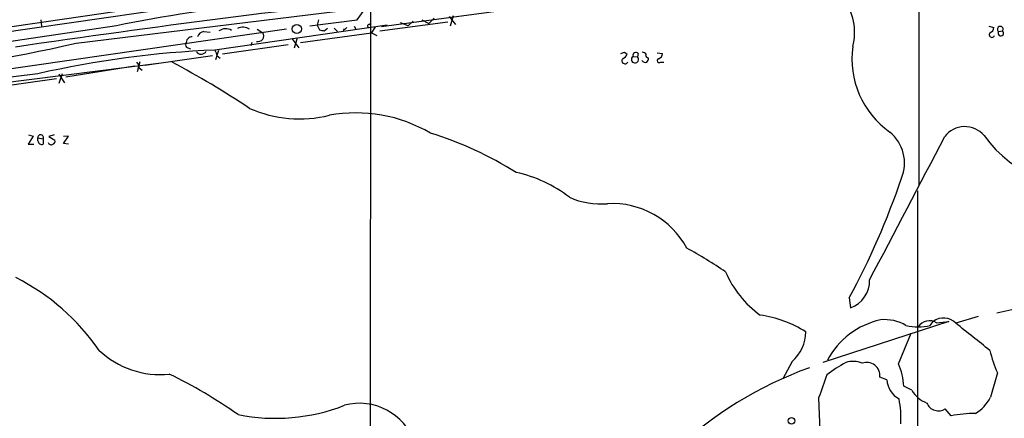
# Model space of a CAD drawing. Extents: x 17 to 1028, y 0 to 870.
# Drawn here: x 225 to 369, y 371 to 429 of the extents above; entities that cross this region are included whole.
import ezdxf

# ---------------------------------------------------------------- set-up
doc = ezdxf.new("R2010")
doc.units = 0
doc.header["$MEASUREMENT"] = 0
doc.layers.add('MAIN', color=5, linetype='CONTINUOUS')

msp = doc.modelspace()

# ---------------------------------------------------------------- linework, layer by layer
at = {"layer": 'MAIN'}
for p, q in [((356.4467, 441.2826), (356.4467, 405.0453)), ((276.1827, 439.42), (276.098, 322.4953)), ((321.818, 434.2553), (277.7913, 428.3286)), ((265.0067, 433.6626), (196.2573, 423.672)), ((233.0873, 425.958), (276.1827, 431.2073)), ((274.2353, 429.3446), (275.5053, 431.1226)), ((285.496, 429.5986), (284.734, 428.8366)), ((287.6973, 429.8526), (288.6287, 428.6673)), ((288.29, 429.9373), (287.8667, 428.4133)), ((239.014, 428.498), (35.6447, 398.272)), ((227.9227, 429.3446), (228.0073, 428.4133)), ((278.638, 428.5826), (253.4073, 424.942)), ((267.2927, 428.498), (274.2353, 429.3446)), ((268.5627, 429.3446), (268.3933, 428.5826)), ((268.3933, 428.5826), (268.732, 427.9053)), ((269.4093, 427.736), (269.9173, 428.1593)), ((270.8487, 428.1593), (271.3567, 427.6513)), ((273.812, 428.4133), (274.066, 427.99)), ((275.9287, 428.6673), (276.1827, 428.8366)), ((276.86, 428.3286), (276.352, 427.482)), ((277.5373, 427.736), (287.528, 429.0906)), ((281.686, 428.498), (280.5853, 428.9213)), ((282.448, 429.1753), (281.686, 428.498)), ((283.718, 429.3446), (284.734, 428.8366)), ((366.6913, 428.4133), (367.4533, 428.244)), ((263.906, 427.99), (187.198, 416.9833)), ((251.7987, 427.6513), (252.73, 427.5666)), ((259.588, 427.99), (260.4347, 427.482)), ((265.43, 426.72), (265.0067, 425.196)), ((265.938, 426.0426), (276.352, 427.482)), ((272.288, 427.99), (272.2033, 427.6513)), ((276.352, 427.482), (277.114, 427.0586)), ((368.1307, 427.6513), (368.7233, 427.736)), ((249.428, 425.2806), (249.8513, 425.1113)), ((264.16, 425.704), (254.508, 424.3493)), ((258.826, 426.0426), (258.6567, 425.5346)), ((264.668, 426.6353), (265.684, 425.2806)), ((253.0687, 424.0953), (243.1627, 422.656)), ((253.746, 424.2646), (253.492, 423.5026)), ((253.9153, 424.8573), (253.746, 424.2646)), ((253.746, 424.0953), (254.1693, 423.7566)), ((313.3513, 424.6033), (313.7747, 424.3493)), ((314.6213, 424.0106), (315.2987, 423.926)), ((315.3833, 424.434), (315.2987, 423.926)), ((316.738, 423.8413), (316.9073, 423.7566)), ((318.1773, 424.5186), (318.9393, 424.434)), ((220.98, 419.9466), (245.5333, 423.0793)), ((241.6387, 422.5713), (231.5633, 420.9626)), ((242.062, 421.8093), (242.4853, 423.2486)), ((318.6853, 423.164), (319.1087, 423.164)), ((231.0553, 421.4706), (230.5473, 420.0313)), ((230.5473, 421.386), (231.394, 420.116)), ((242.316, 422.3173), (242.7393, 421.9786)), ((230.2087, 420.7086), (220.1333, 419.2693)), ((226.822, 412.3266), (226.06, 411.1413)), ((226.1447, 412.496), (226.822, 412.3266)), ((229.87, 412.496), (229.108, 412.242)), ((231.2247, 411.226), (231.9867, 412.3266)), ((231.9867, 412.3266), (231.2247, 412.242)), ((226.06, 411.1413), (226.9067, 411.1413)), ((227.4993, 412.0726), (228.2613, 411.9033)), ((227.4993, 411.6493), (227.4993, 412.0726)), ((228.2613, 411.9033), (228.2613, 411.1413)), ((229.108, 412.242), (229.9547, 411.734)), ((231.9867, 411.1413), (231.2247, 411.226)), ((356.2773, 404.2833), (356.1927, 184.8273)), ((367.8767, 386.4186), (390.2287, 391.414)), ((346.2867, 388.62), (346.456, 387.1806)), ((360.8493, 385.1486), (342.392, 379.1373)), ((358.14, 384.556), (358.5633, 385.1486)), ((359.0713, 384.9793), (360.8493, 385.1486)), ((365.1673, 385.9106), (361.8653, 384.8946)), ((353.4833, 378.968), (355.346, 383.4553)), ((337.9047, 379.3066), (336.55, 376.7666)), ((351.79, 376.5973), (350.774, 377.0206)), ((367.9613, 377.6133), (366.9453, 374.0573)), ((355.4307, 375.0733), (354.2453, 375.666)), ((341.7993, 373.9726), (341.9687, 369.1466)), ((361.188, 371.348), (360.3413, 372.364))]:
    msp.add_line(p, q, dxfattribs=at)
for centre, radius in [((265.4027, 428.0306), 0.6663), ((337.8152, 370.5964), 0.4772)]:
    msp.add_circle(centre, radius, dxfattribs=at)
for centre, radius, start, end in [((-10130.1405, 71608.5014), 71926.1552, 278.12518655, 278.354369308), ((4190.7847, -27168.4447), 27884.7196, 98.07435385, 98.31479693), ((-8376.7331, 59303.9677), 59500.42, 278.127911843, 278.357094667), ((338.9799, 427.5255), 8.0858, 345.126415, 91.019728), ((459.2066, -1167.6263), 1610.2334, 96.2112541, 98.392142), ((294.5941, 147.7212), 286.225, 92.550862, 101.197015), ((257.5243, 426.4767), 1.7937, 57.529053, 117.023602), ((272.2457, 428.5402), 0.5518, 274.396316, 327.536771), ((275.9709, 428.4556), 0.2158, 101.273495, 281.33076), ((366.7126, 428.2086), 0.7415, 281.520561, 2.736234), ((368.3846, 427.99), 0.4233, 323.132809, 233.143638), ((250.1476, 425.9157), 0.9745, 92.487765, 182.493639), ((251.9172, 426.5562), 1.1015, 96.175906, 162.397417), ((254.9948, 426.3813), 1.6807, 58.909962, 126.291041), ((259.7377, 427.0166), 0.8381, 253.757845, 33.731781), ((311.3912, 597.1279), 174.5167, 255.851148, 256.080355), ((367.157, 427.2026), 0.4073, 136.681467, 339.295776), ((368.4665, 427.4171), 0.4094, 145.10658, 51.156615), ((180.3948, 650.8627), 230.9949, 275.79245, 283.185892), ((249.4986, 425.6616), 0.3875, 146.88812, 259.502061), ((359.8168, 423.6442), 13.1467, 172.105032, 234.664974), ((259.7811, 278.958), 146.1231, 92.5, 102.763191), ((251.3912, 425.18), 0.8501, 215.365299, 331.363721), ((465.2213, 509.1815), 227.9506, 201.687966, 201.917182), ((270.7698, 551.5261), 133.8752, 288.316987, 288.546157), ((312.8011, 424.6457), 1.0177, 286.919786, 343.067804), ((314.9101, 423.5688), 0.5278, 123.172222, 42.589132), ((315.0408, 424.153), 0.443, 39.366754, 198.74987), ((315.9164, 423.6458), 0.9594, 47.162672, 86.438195), ((316.744, 424.1255), 0.2843, 128.071195, 268.790557), ((318.1986, 424.3986), 0.7415, 281.520561, 2.736234), ((241.3302, 422.414), 0.9906, 354.397613, 49.212375), ((181.1577, 299.7534), 139.9432, 56.455917, 61.867793), ((313.4534, 423.3806), 0.4601, 140.706213, 331.914327), ((316.4417, 423.799), 0.6693, 214.691906, 288.429535), ((315.9518, 423.8154), 0.9573, 317.120783, 356.478547), ((318.4797, 423.3938), 0.3084, 115.55122, 311.818712), ((524.6882, -1925.0455), 2365.2609, 97.2181443, 98.1535891), ((265.8267, 433.1024), 18.2524, 246.290133, 283.770231), ((274.0598, 394.1915), 21.537, 59.508234, 100.401763), ((363.2031, 410.0211), 3.6897, 40.375599, 142.992207), ((227.9078, 412.1119), 0.4104, 329.455187, 185.495264), ((269.2659, 362.0167), 53.1136, 57.86393, 72.781945), ((348.5486, 408.4047), 5.8148, 337.142208, 50.932238), ((380.2973, 422.5813), 17.534, 215.451639, 284.91401), ((228.0497, 411.6493), 0.5503, 180, 292.613458), ((229.4382, 411.4716), 0.4219, 190.420252, 308.475292), ((229.6301, 411.5223), 0.3875, 280.497939, 33.11188), ((-4894.6124, 3153.4265), 5926.8661, 332.22217459, 332.45135671), ((293.4487, 388.1315), 19.2952, 52.075481, 77.82297), ((249.5938, 441.0799), 110.0071, 331.518337, 341.484544), ((309.9263, 413.8311), 11.4516, 246.216177, 274.857503), ((311.5802, 390.0595), 12.38, 28.155847, 93.168149), ((288.2003, 333.4866), 71.2162, 55.860016, 61.212529), ((342.3662, 398.5815), 15.4735, 203.425114, 233.894168), ((209.3351, 362.2003), 32.9662, 34.590167, 63.037919), ((345.1267, 391.0869), 4.1263, 288.793257, 2.190271), ((330.9218, 369.4053), 16.8362, 57.625694, 82.058221), ((353.4254, 373.947), 11.7396, 102.628912, 151.902766), ((351.4382, 379.3331), 6.0971, 58.939064, 95.453919), ((358.0463, 383.1759), 2.0743, 60.387362, 144.290855), ((360.0758, 383.2205), 2.4506, 43.091729, 128.112447), ((-108.1408, -210.2511), 758.3562, 51.2181641, 51.7006909), ((334.0749, 383.746), 5.8631, 310.783819, 358.813553), ((356.362, 393.8021), 9.4155, 259.115048, 280.884953), ((245.3836, 390.3569), 12.9817, 226.660536, 275.902992), ((385.1883, 385.1897), 18.8194, 193.127974, 203.739797), ((356.9585, 358.4847), 23.4844, 118.427858, 126.514377), ((346.8491, 375.8786), 3.43, 67.72399, 108.184035), ((348.7926, 377.1723), 1.9872, 355.62186, 108.887164), ((359.2847, 325.847), 55.8047, 109.731073, 133.838611), ((344.7848, 375.2217), 9.4709, 2.688846, 23.300745), ((215.5537, 312.9366), 71.6412, 54.85479, 64.21375), ((1189.1042, 79.3029), 897.0818, 160.5945367, 160.8237094), ((355.3252, 376.8842), 3.5468, 184.639685, 240.301604), ((359.268, 377.3761), 4.4753, 210.968367, 248.557583), ((340.3413, 371.0513), 13.51, 356.228298, 11.753498), ((361.9262, 376.5104), 5.5865, 300.291135, 333.952791), ((262.2866, 398.607), 27.6409, 258.538313, 291.401281), ((274.5977, 364.6849), 8.4841, 19.044892, 105.204003), ((359.333, 373.8958), 1.8339, 201.940654, 303.35472), ((364.9403, 350.7836), 20.9039, 90.538049, 100.340762)]:
    msp.add_arc(centre, radius, start, end, dxfattribs=at)

doc.saveas('drawing.dxf')
